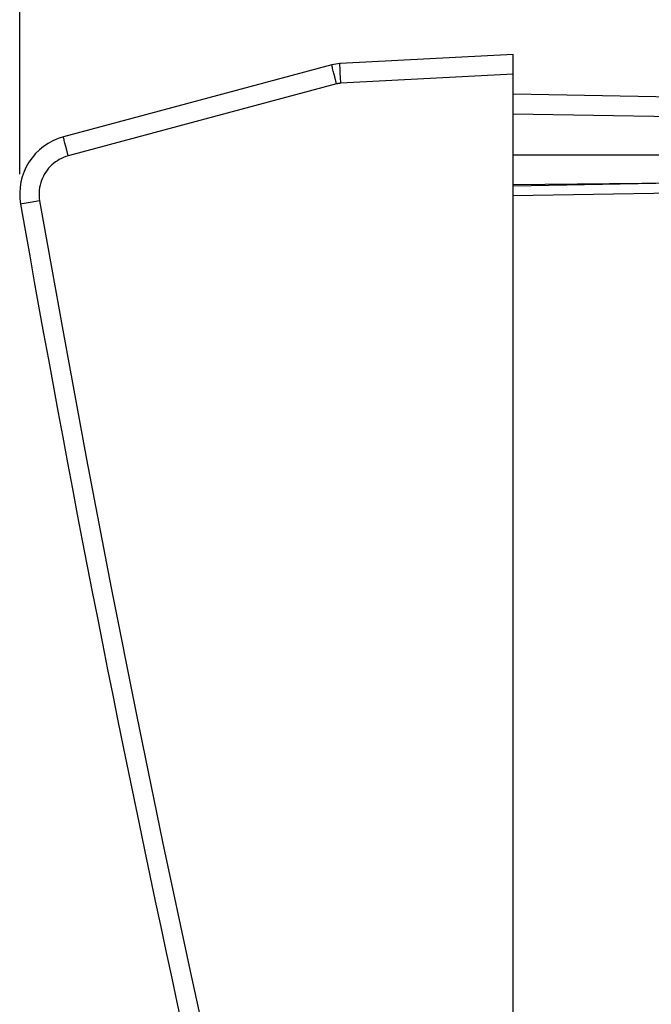
# Model space of a CAD drawing. Units: millimetres. Extents: x -97 to 39, y -24 to 50.
# Drawn here: x -97 to -81, y -1 to 24 of the extents above; entities that cross this region are included whole.
import ezdxf

# ---------------------------------------------------------------- set-up
doc = ezdxf.new("R2010")
doc.units = ezdxf.units.MM
doc.header["$LTSCALE"] = 16.335
doc.layers.get('0').update_dxf_attribs({"linetype": 'CONTINUOUS'})
doc.layers.add('RACCORDO', color=7, linetype='CONTINUOUS')
doc.styles.get("Standard").update_dxf_attribs({"font": 'txt', "width": 0.8})
doc.dimstyles.new('DIMSTYLE_2', dxfattribs={"dimtxt": 3, "dimasz": 3, "dimexe": 1.5, "dimexo": 0.5, "dimgap": 0.75, "dimtad": 1, "dimdec": 1, "dimtxsty": 'STANDARD', "dimblk": '_FILLED', "dimblk1": '_FILLED', "dimblk2": '_FILLED', "dimcen": 0.09, "dimazin": 2, "dimtfac": 1, "dimtdec": 1, "dimtofl": 0, "dimtmove": 0, "dimatfit": 3, "dimldrblk": '_FILLED', "dimfxl": 1, "dimtolj": 1, "dimarcsym": 0})

# ---------------------------------------------------------------- blocks, each defined once
blk = doc.blocks.new('_FILLED')
at = {"color": 0, "linetype": 'BYBLOCK'}
blk.add_solid([(0, 0), (-1, 0.3167), (-1, -0.3167)], dxfattribs=at)
blk = doc.blocks.new('*D2')
at = {"color": 7, "linetype": 'CONTINUOUS'}
for p, q in [((-96.867, 20.314), (-96.867, 47.5)), ((-53.344, 20.433), (-53.344, 47.5)), ((-96.867, 46), (-75.106, 46)), ((-53.344, 46), (-75.106, 46))]:
    blk.add_line(p, q, dxfattribs=at)
at = {"color": 7, "linetype": 'CONTINUOUS', "xscale": 3, "yscale": 3, "zscale": 3, "rotation": 180}
blk.add_blockref('_FILLED', (-96.867, 46), dxfattribs=at)
at = {"color": 7, "linetype": 'CONTINUOUS', "xscale": 3, "yscale": 3, "zscale": 3}
blk.add_blockref('_FILLED', (-53.344, 46), dxfattribs=at)

msp = doc.modelspace()

# ---------------------------------------------------------------- linework, layer by layer
at = {"color": 7, "linetype": 'CONTINUOUS'}
for p, q in [((-84.344, 23.35), (-88.739, 23.12)), ((-84.344, -23.35), (-84.344, 23.35)), ((-88.946, 23.087), (-95.755, 21.262)), ((-84.344, 22.35), (-78.044, 22.24)), ((-78.044, 20.8), (-84.344, 20.8))]:
    msp.add_line(p, q, dxfattribs=at)
at = {"color": 250, "linetype": 'CONTINUOUS'}
for p, q in [((-88.889, 22.845), (-88.909, 22.926)), ((-88.865, 22.753), (-88.889, 22.845)), ((-88.825, 22.604), (-88.865, 22.753)), ((-88.734, 22.87), (-88.737, 22.954)), ((-88.73, 22.775), (-88.734, 22.87)), ((-88.722, 22.62), (-88.73, 22.775)), ((-84.344, 22.85), (-88.722, 22.62)), ((-88.825, 22.604), (-95.634, 20.78)), ((-84.344, 21.85), (-78.044, 21.74)), ((-95.698, 21.02), (-95.718, 21.102)), ((-95.674, 20.928), (-95.698, 21.02)), ((-95.634, 20.78), (-95.674, 20.928)), ((-84.344, 20.056), (-79.344, 20.1)), ((-96.803, 19.563), (-96.834, 19.558)), ((-96.603, 19.599), (-96.803, 19.563)), ((-96.361, 19.642), (-96.603, 19.599))]:
    msp.add_line(p, q, dxfattribs=at)
for points in [[(-88.909, 22.926), (-88.926, 22.994), (-88.933, 23.022), (-88.938, 23.045), (-88.942, 23.063), (-88.945, 23.076), (-88.946, 23.084), (-88.946, 23.087)], [(-88.737, 22.954), (-88.739, 23.024), (-88.74, 23.053), (-88.741, 23.076), (-88.741, 23.095), (-88.741, 23.109), (-88.74, 23.117), (-88.739, 23.12)], [(-88.722, 22.62), (-88.734, 22.62), (-88.745, 22.619), (-88.757, 22.617), (-88.768, 22.616), (-88.78, 22.614), (-88.791, 22.612), (-88.803, 22.61), (-88.814, 22.607), (-88.825, 22.604)], [(-95.718, 21.102), (-95.735, 21.169), (-95.742, 21.197), (-95.747, 21.22), (-95.751, 21.238), (-95.754, 21.252), (-95.755, 21.26), (-95.755, 21.262)], [(-95.634, 20.78), (-95.694, 20.761), (-95.752, 20.74), (-95.808, 20.715), (-95.861, 20.688), (-95.911, 20.658), (-95.96, 20.625), (-96.007, 20.589), (-96.052, 20.55), (-96.094, 20.509), (-96.134, 20.465), (-96.172, 20.419), (-96.206, 20.37), (-96.237, 20.321), (-96.266, 20.269), (-96.291, 20.216), (-96.314, 20.159), (-96.333, 20.101), (-96.349, 20.04), (-96.362, 19.977), (-96.371, 19.912), (-96.375, 19.846), (-96.375, 19.779), (-96.37, 19.711), (-96.361, 19.642)], [(-96.834, 19.558), (-96.842, 19.556), (-96.844, 19.556)], [(-96.361, 19.642), (-95.776, 16.36), (-95.171, 13.088), (-94.545, 9.825), (-93.905, 6.599), (-93.244, 3.382), (-92.544, 0.094), (-91.806, -3.266), (-91.029, -6.697), (-90.187, -10.279), (-89.271, -14.037), (-88.289, -17.945), (-87.241, -22.003)]]:
    msp.add_lwpolyline(points, dxfattribs=at)
at = {"color": 7, "linetype": 'CONTINUOUS'}
for centre, radius, start, end in [((-88.687, 22.121), 1, 93, 105), ((-95.367, 19.814), 1.5, 105, 189.9057), ((395.702, 105.569), 500, 189.90574, 194.79726)]:
    msp.add_arc(centre, radius, start, end, dxfattribs=at)
at = {"layer": 'RACCORDO', "color": 7, "linetype": 'CONTINUOUS'}
msp.add_line((-79.344, 20.1), (-84.344, 20.013), dxfattribs=at)
at = {"layer": 'RACCORDO', "color": 250, "linetype": 'CONTINUOUS'}
msp.add_line((-79.344, 19.85), (-84.344, 19.763), dxfattribs=at)

# ---------------------------------------------------------------- dimensions: what is measured, and where the dimension line sits
at = {"color": 7, "linetype": 'CONTINUOUS'}
dim = msp.add_linear_dim(base=(-96.867, 46), p1=(-53.344, 19.933), p2=(-96.867, 19.814), angle=180, dimstyle='DIMSTYLE_2', dxfattribs=at)
dim.commit()
dim.dimension.update_dxf_attribs({"geometry": '*D2', "text_midpoint": (-79.284, 46), "dimtype": 160})

doc.saveas('drawing.dxf')
